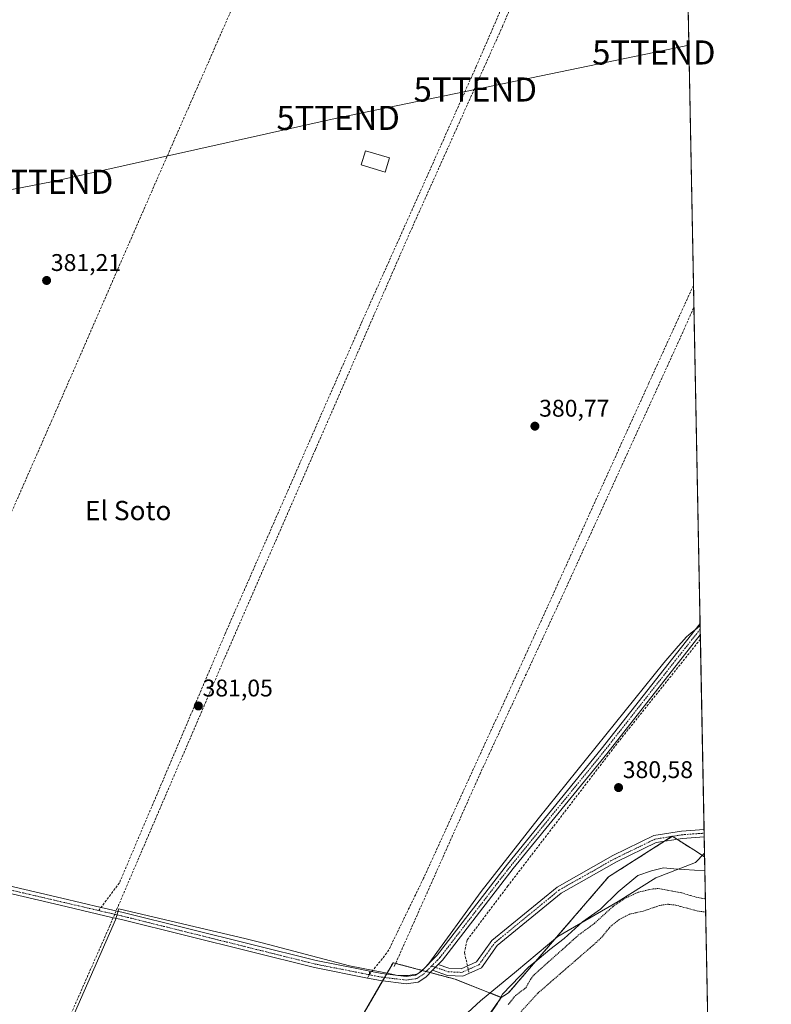
# Model space of a CAD drawing. Units: metres. Extents: x 631710 to 635188, y 4708860 to 4711239.
# Drawn here: x 634876 to 635188, y 4710290 to 4710698 of the extents above; entities that cross this region are included whole.
import ezdxf
from ezdxf.enums import TextEntityAlignment as Align

# ---------------------------------------------------------------- set-up
doc = ezdxf.new("R2010")
doc.units = ezdxf.units.M
doc.header["$MEASUREMENT"] = 0
for name, pattern in [('TRAZO_Y_PUNTO', [1, 0.5, -0.25, 0, -0.25]), ('TRAZOS', [0.75, 0.5, -0.25]), ('TRAZOSX2', [1.5, 1, -0.5])]:
    doc.linetypes.add(name, pattern=pattern)
doc.layers.get('0').update_dxf_attribs({"lineweight": 5})
for name, color, linetype, lineweight in [('Arbolado forestal', 92, 'TRAZOS', 0), ('Arbolado forestal CxS', 92, 'Continuous', 0), ('Camino', 19, 'Continuous', 0), ('Camino Cxs', 19, 'Continuous', 0), ('Camino eje', 39, 'TRAZO_Y_PUNTO', 13), ('Carátula', 7, 'Continuous', 5), ('Comarca CxS', 133, 'Continuous', 0), ('Comunidad Autónoma CxS', 142, 'Continuous', 0), ('Corriente artificial lineal', 5, 'TRAZOSX2', 13), ('Cultivos herbáceos CxS', 92, 'Continuous', 0), ('Curva de nivel auxiliar', 36, 'TRAZOS', 0), ('Curva de nivel normal', 36, 'Continuous', 0), ('Edificación', 1, 'Continuous', 13), ('Edificación Cxs', 1, 'Continuous', 13), ('Espacio natural protegido', 2, 'Continuous', 13), ('Espacio natural protegido CxS', 2, 'Continuous', 0), ('Municipio CxS', 142, 'Continuous', 0), ('Pista no pavimentada', 254, 'Continuous', 13), ('Pista no pavimentada Cxs', 254, 'Continuous', 0), ('Pista pavimentada eje', 135, 'TRAZO_Y_PUNTO', 0), ('Provincia CxS', 1, 'Continuous', 0), ('Punto de cota en terreno', 7, 'Continuous', 0), ('Rótulo de punto de cota en terreno', 19, 'Continuous', 0), ('Senda', 19, 'TRAZOSX2', 0), ('Tendido', 6, 'Continuous', 0), ('Texto cartográfico', 19, 'Continuous', 0), ('Torre de tendido puntual', 7, 'Continuous', 0)]:
    doc.layers.add(name, color=color, linetype=linetype, lineweight=lineweight)
doc.styles.add('Arial', font='txt', dxfattribs={"height": 0.2})

# ---------------------------------------------------------------- blocks, each defined once
blk = doc.blocks.new('*U151')
at = {"layer": 'Cultivos herbáceos CxS', "color": 92, "linetype": 'Continuous', "lineweight": 0}
blk.add_polyline3d([(634647.59, 4710169.31, 380.11), (634751.82, 4710776.84, 381.47), (634812.13, 4711146.43, 382.02), (634866.49, 4711168.01, 382.37), (634959.27, 4711210.55, 381.23), (635023, 4711236.73, 381.76), (635023.03, 4711236.74, 381.76), (635142.91, 4711239.04, 382.06), (635142.91, 4711239.04, 382.06), (635160.16, 4710350.85, 380.44), (635160.12, 4710350.83, 380.44), (635155.69, 4710353.62, 380.38), (635150.38, 4710356.97, 380.22), (635146.72, 4710359.27, 380.19), (635120.35, 4710342.48, 380.72), (635078.81, 4710294.33, 378.88), (635075.81, 4710292.44, 379.42), (635056.63, 4710299.98, 381.52), (635030.93, 4710306.84, 380.97), (635005.81, 4710263.43, 380.57)], dxfattribs=at)
blk = doc.blocks.new('*U157')
at = {"layer": 'Arbolado forestal CxS', "color": 92, "linetype": 'Continuous', "lineweight": 0}
blk.add_polyline3d([(635028.28, 4710225.16, 377.74), (635075.81, 4710292.44, 379.42), (635078.81, 4710294.33, 378.88), (635120.35, 4710342.48, 380.72), (635146.72, 4710359.27, 380.19), (635150.38, 4710356.97, 380.22), (635155.69, 4710353.62, 380.38), (635155.69, 4710353.62, 380.38), (635160.12, 4710350.83, 380.44), (635160.16, 4710350.85, 380.44), (635163.87, 4710159.71, 376.88)], dxfattribs=at)
blk = doc.blocks.new('*U178')
at = {"layer": 'Espacio natural protegido', "color": 2, "linetype": 'Continuous', "lineweight": 13}
blk.add_polyline3d([(635053.22, 4710278.09, 380.72), (635067.22, 4710290.99, 380.96), (635082.12, 4710303.29, 380.55), (635099.22, 4710317.69, 380.41), (635124.32, 4710332.29, 378.21), (635139.92, 4710342.08, 378.75), (635156.42, 4710348.38, 380.51), (635160.02, 4710352.08, 380.38), (635160.13, 4710352.11, 380.38)], dxfattribs=at)
blk = doc.blocks.new('*U192')
at = {"layer": 'Curva de nivel auxiliar', "color": 36, "linetype": 'TRAZOS', "lineweight": 0}
for points in [[(635078.7, 4710289.46, 377.5), (635081.69, 4710293.23, 377.5), (635086.01, 4710296.44, 377.5), (635087.9, 4710299.88, 377.5), (635089.31, 4710301.71, 377.5), (635107.76, 4710318.22, 377.5), (635114.43, 4710323.14, 377.5), (635122.06, 4710330.08, 377.5), (635126.93, 4710333.45, 377.5), (635132.54, 4710336.05, 377.5), (635138.86, 4710337.51, 377.5), (635141.13, 4710337.59, 377.5), (635150.04, 4710335.97, 377.5), (635156.71, 4710334.02, 377.5), (635160.5, 4710333.26, 377.5)], [(635160.6, 4710327.84, 377.5), (635157.37, 4710328.26, 377.5), (635148.11, 4710330.72, 377.5), (635144.79, 4710331.12, 377.5), (635141.45, 4710330.56, 377.5), (635134.63, 4710328.23, 377.5), (635128.98, 4710326.96, 377.5), (635124.55, 4710324.65, 377.5), (635120.88, 4710321.61, 377.5), (635117.67, 4710317.64, 377.5), (635115.19, 4710315.21, 377.5), (635090.9, 4710294.13, 377.5), (635082.76, 4710285.19, 377.5)]]:
    blk.add_polyline3d(points, dxfattribs=at)
blk = doc.blocks.new('*U194')
at = {"layer": 'Curva de nivel normal', "color": 36, "linetype": 'Continuous', "lineweight": 0}
blk.add_polyline3d([(635160.27, 4710345.01, 380), (635147.42, 4710345.73, 380), (635143.17, 4710346.17, 380), (635138.09, 4710344.94, 380), (635132.42, 4710343.01, 380), (635124.28, 4710336.28, 380), (635116.93, 4710329.01, 380), (635109.49, 4710323.84, 380), (635101.91, 4710316.93, 380), (635095.9, 4710312.37, 380), (635091.53, 4710308.57, 380), (635087.12, 4710304.99, 380), (635076.3, 4710293.79, 380), (635074.11, 4710289.82, 380), (635070.53, 4710284.61, 380)], dxfattribs=at)
blk = doc.blocks.new('5PATER')
at = {"layer": 'Carátula', "linetype": 'Continuous', "lineweight": 5}
h = blk.add_hatch(color=250, dxfattribs=at)
edge = h.paths.add_edge_path()
edge.add_ellipse((0, 0.01), major_axis=(-1.33, -1.34), ratio=0.999422, start_angle=0, end_angle=360)
blk = doc.blocks.new('5TTEND')
blk.add_text('5TTEND', height=10).set_placement((0, 0), align=Align.MIDDLE_CENTER)

msp = doc.modelspace()

# ---------------------------------------------------------------- linework, layer by layer
at = {"layer": 'Arbolado forestal', "color": 92, "linetype": 'TRAZOS', "lineweight": 0}
for points in [[(635075.81, 4710292.44, 379.42), (635078.81, 4710294.33, 378.88), (635120.35, 4710342.48, 380.72), (635143.49, 4710357.22, 380.26), (635146.69, 4710359.25, 380.19), (635146.72, 4710359.27, 380.19), (635146.74, 4710359.26, 380.19), (635148.66, 4710358.05, 380.2), (635150.38, 4710356.97, 380.22), (635155.69, 4710353.62, 380.38), (635160.12, 4710350.83, 380.44), (635160.16, 4710350.85, 380.44)], [(635160.16, 4710350.85, 380.44), (635163.87, 4710159.71, 376.88)], [(635075.81, 4710292.44, 379.42), (635056.63, 4710299.98, 381.52), (635046.31, 4710302.74, 381.22), (635044.64, 4710303.18, 381.17), (635042.97, 4710303.63, 381.1), (635031.98, 4710306.56, 380.95), (635030.93, 4710306.84, 380.97), (635028.2, 4710302.11, 381.07), (635027.38, 4710300.7, 381.04), (635026.56, 4710299.29, 381), (635005.81, 4710263.44, 380.57), (634978.17, 4710211.56, 380.48), (634966.99, 4710182.45, 380.65), (634944.94, 4710151.25, 380.39), (634934.67, 4710124.86, 380.51), (634897.44, 4710083.6, 380.35), (634864.43, 4710039.01, 380.4), (634868.55, 4710006.79, 380.68), (634862.38, 4709999.25, 380.7), (634830.52, 4709999.94, 380.62), (634832.76, 4709937.82, 380.6), (634836.27, 4709923.28, 380.5), (634842.93, 4709910.08, 377.09)], [(634844.22, 4709913.19, 377.33), (634878.47, 4709995.44, 380.44), (634905.95, 4710044.38, 380.08), (634947.06, 4710108.89, 380.33), (634995.12, 4710174.82, 377.25), (635028.28, 4710225.16, 377.74), (635075.81, 4710292.44, 379.42)]]:
    msp.add_polyline3d(points, dxfattribs=at)
at = {"layer": 'Arbolado forestal CxS', "color": 92, "linetype": 'Continuous', "lineweight": 0}
msp.add_polyline3d([(635005.81, 4710263.43, 380.57), (635030.93, 4710306.84, 380.97), (635056.63, 4710299.98, 381.52), (635075.81, 4710292.44, 379.42), (635075.81, 4710292.44, 379.42), (635028.28, 4710225.16, 377.74)], dxfattribs=at)
at = {"layer": 'Camino', "color": 19, "linetype": 'Continuous', "lineweight": 0}
for points in [[(635021.31, 4710303.32, 381.02), (635026.19, 4710302.35, 381.06), (635030.87, 4710301.79, 381.09), (635036.28, 4710301.14, 381.03), (635040.18, 4710301.68, 381.14), (635042.59, 4710303.24, 381.11), (635049.22, 4710309.93, 381.05), (635078.38, 4710347.73, 380.99), (635117.2, 4710395.37, 381.07), (635146.93, 4710433.22, 381.13), (635158.28, 4710447.54, 380.98)], [(635158.28, 4710447.54, 380.98), (635158.37, 4710442.82, 380.82)], [(635158.37, 4710442.82, 380.82), (635149.29, 4710431.36, 380.87), (635119.54, 4710393.49, 380.9), (635080.74, 4710345.87, 381.04), (635051.48, 4710307.95, 381.19), (635049.65, 4710306.1, 381.14)], [(635160, 4710359.07, 380.13), (635150.94, 4710358.42, 380.18), (635140.06, 4710356.66, 380.3), (635123.55, 4710348.66, 380.46), (635100.64, 4710335.72, 380.55), (635074.08, 4710313.95, 380.42), (635067.53, 4710304.77, 380.4), (635059.79, 4710301.31, 381.16), (635053.51, 4710301.59, 381.22), (635047.3, 4710303.74, 381.19)], [(635049.65, 4710306.1, 381.14), (635054.09, 4710304.57, 381.06), (635059.21, 4710304.33, 380.88), (635065.57, 4710307.17, 380.46), (635071.86, 4710316.01, 380.43), (635098.94, 4710338.2, 380.53), (635122.15, 4710351.32, 380.41), (635139.14, 4710359.56, 380.23), (635150.6, 4710361.4, 380.18), (635159.94, 4710362.08, 380.14)], [(635159.94, 4710362.08, 380.14), (635160, 4710359.07, 380.13)], [(635049.65, 4710306.1, 381.14), (635047.3, 4710303.74, 381.19)], [(635049.65, 4710306.1, 381.14), (635047.3, 4710303.74, 381.19)], [(635047.3, 4710303.74, 381.19), (635044.49, 4710300.9, 381.25), (635041.26, 4710298.8, 381.36), (635036.3, 4710298.12, 381.16), (635025.73, 4710299.39, 380.95), (635020.33, 4710300.46, 380.73)], [(635020.94, 4710301.86, 380.88), (635020.33, 4710300.46, 380.73)], [(635021.31, 4710303.32, 381.02), (635020.94, 4710301.86, 380.88)]]:
    msp.add_polyline3d(points, dxfattribs=at)
at = {"layer": 'Camino Cxs', "color": 19, "linetype": 'Continuous', "lineweight": 0}
for points in [[(635049.65, 4710306.1, 381.14), (635047.3, 4710303.74, 381.19), (635044.49, 4710300.9, 381.25), (635041.26, 4710298.8, 381.36), (635036.3, 4710298.12, 381.16), (635025.73, 4710299.39, 380.95), (635020.33, 4710300.46, 380.73), (635020.94, 4710301.86, 380.88), (635021.31, 4710303.32, 381.02), (635026.19, 4710302.35, 381.06), (635030.87, 4710301.79, 381.09), (635036.28, 4710301.14, 381.03), (635040.18, 4710301.68, 381.14), (635042.59, 4710303.24, 381.11), (635049.22, 4710309.93, 381.05), (635078.38, 4710347.73, 380.99), (635117.2, 4710395.37, 381.07), (635146.93, 4710433.22, 381.13), (635158.28, 4710447.54, 380.98), (635158.37, 4710442.82, 380.82), (635149.29, 4710431.36, 380.87), (635119.54, 4710393.49, 380.9), (635080.74, 4710345.87, 381.04), (635051.48, 4710307.95, 381.19), (635049.65, 4710306.1, 381.14)], [(635047.3, 4710303.74, 381.19), (635049.65, 4710306.1, 381.14), (635054.09, 4710304.57, 381.06), (635059.21, 4710304.33, 380.88), (635065.57, 4710307.17, 380.46), (635071.86, 4710316.01, 380.43), (635098.94, 4710338.2, 380.53), (635122.15, 4710351.32, 380.41), (635139.14, 4710359.56, 380.23), (635150.6, 4710361.4, 380.18), (635159.94, 4710362.08, 380.14), (635160, 4710359.07, 380.13), (635150.94, 4710358.42, 380.18), (635140.06, 4710356.66, 380.3), (635123.55, 4710348.66, 380.46), (635100.64, 4710335.72, 380.55), (635074.08, 4710313.95, 380.42), (635067.53, 4710304.77, 380.4), (635059.79, 4710301.31, 381.16), (635053.51, 4710301.59, 381.22), (635047.3, 4710303.74, 381.19)]]:
    msp.add_polyline3d(points, close=True, dxfattribs=at)
at = {"layer": 'Camino eje', "color": 39, "linetype": 'TRAZO_Y_PUNTO', "lineweight": 13}
for points in [[(635158.32, 4710445.18, 380.92), (635148.11, 4710432.29, 381.01), (635118.37, 4710394.43, 381.02), (635079.56, 4710346.8, 381.04), (635050.35, 4710308.94, 381.14), (635049.44, 4710308.02, 381.12), (635046.9, 4710305.46, 381.13)], [(635046.9, 4710305.46, 381.13), (635051.58, 4710303.85, 381.13), (635053.8, 4710303.08, 381.1), (635056.36, 4710302.96, 381.07), (635059.5, 4710302.82, 380.96), (635066.55, 4710305.97, 380.39), (635069.83, 4710310.56, 380.4), (635072.97, 4710314.98, 380.42), (635099.79, 4710336.96, 380.54), (635111.4, 4710343.52, 380.45), (635122.85, 4710349.99, 380.42), (635131.11, 4710353.99, 380.36), (635139.6, 4710358.11, 380.23), (635145.33, 4710359.03, 380.19), (635150.77, 4710359.91, 380.18), (635155.3, 4710360.24, 380.17), (635159.97, 4710360.57, 380.13)], [(635020.94, 4710301.86, 380.88), (635025.96, 4710300.87, 381.01), (635036.29, 4710299.63, 381.12), (635038.24, 4710299.9, 381.17), (635040.72, 4710300.24, 381.25), (635042.34, 4710301.29, 381.22), (635043.54, 4710302.07, 381.19), (635044.95, 4710303.49, 381.16), (635046.9, 4710305.46, 381.13)]]:
    msp.add_polyline3d(points, dxfattribs=at)
at = {"layer": 'Comarca CxS', "color": 133, "linetype": 'Continuous', "lineweight": 0}
msp.add_polyline3d([(635187.83, 4708925.67, 446.92), (631765.13, 4708860.02, 410.46), (631721.35, 4711173.35, 398.76), (635142.91, 4711239.04, 382.06), (635187.83, 4708925.67, 446.92)], close=True, dxfattribs=at)
msp.add_polyline3d([(635187.83, 4708925.67, 446.92), (631765.13, 4708860.02, 410.46), (631721.35, 4711173.35, 398.76), (635142.91, 4711239.04, 382.06), (635187.83, 4708925.67, 446.92)], close=True, dxfattribs=at)
at = {"layer": 'Comunidad Autónoma CxS', "color": 142, "linetype": 'Continuous', "lineweight": 0}
msp.add_polyline3d([(635187.83, 4708925.67, 446.92), (631765.13, 4708860.02, 410.46), (631721.35, 4711173.35, 398.76), (635142.91, 4711239.04, 382.06), (635160.13, 4710352.11, 380.38), (635163.44, 4710181.73, 378.2), (635187.83, 4708925.67, 446.92)], close=True, dxfattribs=at)
msp.add_polyline3d([(635187.83, 4708925.67, 446.92), (631765.13, 4708860.02, 410.46), (631721.35, 4711173.35, 398.76), (635142.91, 4711239.04, 382.06), (635160.13, 4710352.11, 380.38), (635163.44, 4710181.73, 378.2), (635187.83, 4708925.67, 446.92)], close=True, dxfattribs=at)
at = {"layer": 'Corriente artificial lineal', "color": 5, "linetype": 'TRAZOSX2', "lineweight": 13}
for points in [[(634738.44, 4709777.89, 380.39), (634746.56, 4709818.83, 380.43), (634759.54, 4709879.21, 380.52), (634770.39, 4709937.69, 380.77), (634777.27, 4709973.94, 380.89), (634783.62, 4710005.69, 380.74), (634788.91, 4710032.41, 380.76), (634792.08, 4710042.99, 380.86), (634800.55, 4710063.89, 380.87), (634809.55, 4710085.06, 380.81), (634834.42, 4710141.68, 381.01), (634874.9, 4710234.82, 380.37), (634913.26, 4710321.86, 380.72), (634925.7, 4710350.97, 380.68), (634961.15, 4710433.52, 380.77), (634998.72, 4710519.77, 381.2), (635037.88, 4710609.73, 381.3), (635076.25, 4710695.19, 381.3), (635104.82, 4710762.4, 381.62), (635117.52, 4710789.91, 381.82), (635119.09, 4710793.8, 381.89)], [(634980.47, 4710740.09, 381.58), (634930.9, 4710627.11, 381.33), (634889.36, 4710531.85, 380.97), (634844.91, 4710430.78, 380.75), (634811.06, 4710354.24, 381.07)], [(635031.43, 4710305.33, 381.01), (635066.89, 4710384.97, 380.92), (635099.69, 4710455.88, 380.87), (635151.55, 4710569.38, 380.96), (635155.73, 4710578.9, 380.96)], [(635158.41, 4710441.02, 380.67), (635123.77, 4710397.67, 380.87), (635078.53, 4710338.67, 380.79), (635061.59, 4710316.18, 380.9), (635060.54, 4710310.89, 380.93), (635062.39, 4710302.95, 380.78)]]:
    msp.add_polyline3d(points, dxfattribs=at)
at = {"layer": 'Cultivos herbáceos CxS', "color": 92, "linetype": 'Continuous', "lineweight": 0}
for points in [[(635023.02, 4711236.74, 381.76), (635050.09, 4711237.26, 382.69), (635053.71, 4711237.33, 382.63), (635054.12, 4711237.34, 382.64), (635055.78, 4711237.37, 382.69), (635055.94, 4711237.37, 382.69), (635057.49, 4711237.4, 382.68), (635064.28, 4711237.53, 382.34), (635142.91, 4711239.04, 382.06), (635145.37, 4711112.45, 381.94), (635150.22, 4710862.6, 381.92), (635150.93, 4710826.08, 382.23), (635150.97, 4710824.16, 382.29), (635151, 4710822.24, 382.17), (635155.55, 4710587.85, 381.48), (635155.73, 4710578.9, 380.96), (635158.28, 4710447.54, 380.98), (635158.32, 4710445.18, 380.92), (635158.37, 4710442.82, 380.82), (635158.41, 4710441.02, 380.67), (635159.94, 4710362.08, 380.14), (635159.97, 4710360.57, 380.13), (635160, 4710359.07, 380.13), (635160.16, 4710350.85, 380.44)], [(635075.81, 4710292.44, 379.42), (635078.81, 4710294.33, 378.88), (635120.35, 4710342.48, 380.72), (635143.49, 4710357.22, 380.26), (635146.69, 4710359.25, 380.19), (635146.72, 4710359.27, 380.19), (635146.74, 4710359.26, 380.19), (635148.66, 4710358.05, 380.2), (635150.38, 4710356.97, 380.22), (635155.69, 4710353.62, 380.38), (635160.12, 4710350.83, 380.44), (635160.16, 4710350.85, 380.44)], [(635075.81, 4710292.44, 379.42), (635056.63, 4710299.98, 381.52), (635046.31, 4710302.74, 381.22), (635044.64, 4710303.18, 381.17), (635042.97, 4710303.63, 381.1), (635031.98, 4710306.56, 380.95), (635030.93, 4710306.84, 380.97), (635028.2, 4710302.11, 381.07), (635027.38, 4710300.7, 381.04), (635026.56, 4710299.29, 381), (635005.81, 4710263.44, 380.57), (634978.17, 4710211.56, 380.48), (634966.99, 4710182.45, 380.65), (634944.94, 4710151.25, 380.39), (634934.67, 4710124.86, 380.51), (634897.44, 4710083.6, 380.35), (634864.43, 4710039.01, 380.4), (634868.55, 4710006.79, 380.68), (634862.38, 4709999.25, 380.7), (634830.52, 4709999.94, 380.62), (634832.76, 4709937.82, 380.6), (634836.27, 4709923.28, 380.5), (634842.93, 4709910.08, 377.09)]]:
    msp.add_polyline3d(points, dxfattribs=at)
at = {"layer": 'Edificación', "color": 1, "linetype": 'Continuous', "lineweight": 13}
msp.add_polyline3d([(635029.48, 4710640.72, 382.96), (635027.69, 4710634.8, 382.88), (635017.69, 4710637.82, 383.77), (635019.46, 4710643.73, 385.08), (635029.48, 4710640.72, 382.96)], dxfattribs=at)
at = {"layer": 'Edificación Cxs', "color": 1, "linetype": 'Continuous', "lineweight": 13}
msp.add_polyline3d([(635029.48, 4710640.72, 382.96), (635027.69, 4710634.8, 382.88), (635017.69, 4710637.82, 383.77), (635019.46, 4710643.73, 385.08), (635029.48, 4710640.72, 382.96)], close=True, dxfattribs=at)
at = {"layer": 'Espacio natural protegido', "color": 2, "linetype": 'Continuous', "lineweight": 13}
msp.add_polyline3d([(634884.73, 4710254.13, 380.55), (634915.71, 4710324.65, 380.85), (634917.16, 4710329.22, 381.07), (634969.91, 4710316.81, 380.54), (634976.58, 4710315.03, 380.69), (635012.87, 4710305.53, 380.8), (635027.78, 4710302.57, 381.07), (635031.61, 4710301.81, 381.09), (635032.86, 4710301.56, 381.07), (635037.05, 4710301.48, 381.03), (635040.6, 4710302.02, 381.13), (635041.86, 4710302.8, 381.12), (635044, 4710304.6, 381.07), (635045.75, 4710306.53, 381.05), (635067.49, 4710336.36, 380.93), (635091.12, 4710366.59, 381), (635143.2, 4710431.28, 380.96), (635149.24, 4710438.15, 381), (635150.55, 4710439.73, 381.03), (635152.68, 4710442, 380.97), (635154.6, 4710443.71, 381.06), (635156.92, 4710445.51, 381.07), (635158.3, 4710446.69, 380.96)], dxfattribs=at)
at = {"layer": 'Espacio natural protegido CxS', "color": 2, "linetype": 'Continuous', "lineweight": 0}
for points in [[(634884.73, 4710254.13, 380.55), (634915.71, 4710324.65, 380.85), (634917.16, 4710329.22, 381.07), (634969.91, 4710316.81, 380.54), (634976.58, 4710315.03, 380.69), (635012.87, 4710305.53, 380.8), (635027.78, 4710302.57, 381.07), (635031.61, 4710301.81, 381.09), (635032.86, 4710301.56, 381.07), (635037.05, 4710301.48, 381.03), (635040.6, 4710302.02, 381.13), (635041.86, 4710302.8, 381.12), (635044, 4710304.6, 381.07), (635045.75, 4710306.53, 381.05), (635067.49, 4710336.36, 380.93), (635091.12, 4710366.59, 381), (635143.2, 4710431.28, 380.96), (635149.24, 4710438.15, 381), (635150.55, 4710439.73, 381.03), (635152.68, 4710442, 380.97), (635154.6, 4710443.71, 381.06), (635156.92, 4710445.51, 381.07), (635158.3, 4710446.69, 380.96), (635168.42, 4709925.26, 384.71)], [(634884.73, 4710254.13, 380.55), (634915.71, 4710324.65, 380.85), (634917.16, 4710329.22, 381.07), (634969.91, 4710316.81, 380.54), (634976.58, 4710315.03, 380.69), (635012.87, 4710305.53, 380.8), (635027.78, 4710302.57, 381.07), (635031.61, 4710301.81, 381.09), (635032.86, 4710301.56, 381.07), (635037.05, 4710301.48, 381.03), (635040.6, 4710302.02, 381.13), (635041.86, 4710302.8, 381.12), (635044, 4710304.6, 381.07), (635045.75, 4710306.53, 381.05), (635067.49, 4710336.36, 380.93), (635091.12, 4710366.59, 381), (635143.2, 4710431.28, 380.96), (635149.24, 4710438.15, 381), (635150.55, 4710439.73, 381.03), (635152.68, 4710442, 380.97), (635154.6, 4710443.71, 381.06), (635156.92, 4710445.51, 381.07), (635158.3, 4710446.69, 380.96), (635168.42, 4709925.26, 384.71)], [(635053.22, 4710278.09, 380.72), (635067.22, 4710290.99, 380.96), (635082.12, 4710303.29, 380.55), (635099.22, 4710317.69, 380.41), (635124.32, 4710332.29, 378.21), (635139.92, 4710342.08, 378.75), (635156.42, 4710348.38, 380.51), (635160.02, 4710352.08, 380.38), (635160.13, 4710352.11, 380.38), (635163.44, 4710181.73, 378.2)], [(635053.22, 4710278.09, 380.72), (635067.22, 4710290.99, 380.96), (635082.12, 4710303.29, 380.55), (635099.22, 4710317.69, 380.41), (635124.32, 4710332.29, 378.21), (635139.92, 4710342.08, 378.75), (635156.42, 4710348.38, 380.51), (635160.02, 4710352.08, 380.38), (635160.13, 4710352.11, 380.38), (635163.44, 4710181.73, 378.2)]]:
    msp.add_polyline3d(points, dxfattribs=at)
at = {"layer": 'Municipio CxS', "color": 142, "linetype": 'Continuous', "lineweight": 0}
msp.add_polyline3d([(633246.82, 4711202.64, 381.39), (635142.91, 4711239.04, 382.06), (635142.91, 4711239.04, 382.06), (635158.3, 4710446.69, 380.96), (635168.42, 4709925.26, 384.71)], dxfattribs=at)
msp.add_polyline3d([(633246.82, 4711202.64, 381.39), (635142.91, 4711239.04, 382.06), (635142.91, 4711239.04, 382.06), (635158.3, 4710446.69, 380.96), (635168.42, 4709925.26, 384.71)], dxfattribs=at)
at = {"layer": 'Pista no pavimentada', "color": 254, "linetype": 'Continuous', "lineweight": 13}
for points in [[(634753.28, 4710364.74, 380.61), (634757.2, 4710364.66, 380.67), (634770.38, 4710362.73, 380.78), (634810.4, 4710353.03, 381.09), (634814.19, 4710352.11, 380.89), (634893.45, 4710333.59, 380.82), (634909.77, 4710329.79, 381.03), (634918.99, 4710327.64, 380.88), (634998.99, 4710307.72, 380.82), (635015.17, 4710304.53, 380.91), (635021.31, 4710303.32, 381.02)], [(635020.33, 4710300.46, 380.73), (634998.33, 4710304.8, 380.85), (634918.29, 4710324.72, 380.81), (634914.29, 4710325.65, 380.95), (634892.77, 4710330.67, 380.72), (634813.49, 4710349.19, 380.82), (634769.8, 4710359.79, 380.76), (634756.94, 4710361.66, 380.66), (634755.3, 4710361.69, 380.64), (634753.05, 4710361.74, 380.62)], [(635020.94, 4710301.86, 380.88), (635020.33, 4710300.46, 380.73)], [(635021.31, 4710303.32, 381.02), (635020.94, 4710301.86, 380.88)]]:
    msp.add_polyline3d(points, dxfattribs=at)
at = {"layer": 'Pista no pavimentada Cxs', "color": 254, "linetype": 'Continuous', "lineweight": 0}
msp.add_polyline3d([(634814.19, 4710352.11, 380.89), (634893.45, 4710333.59, 380.82), (634909.77, 4710329.79, 381.03), (634918.99, 4710327.64, 380.88), (634998.99, 4710307.72, 380.82), (635015.17, 4710304.53, 380.91), (635021.31, 4710303.32, 381.02), (635020.94, 4710301.86, 380.88), (635020.94, 4710301.86, 380.88), (635020.33, 4710300.46, 380.73), (634998.33, 4710304.8, 380.85), (634918.29, 4710324.72, 380.81), (634914.29, 4710325.65, 380.95), (634892.77, 4710330.67, 380.72), (634813.49, 4710349.19, 380.82)], dxfattribs=at)
at = {"layer": 'Pista pavimentada eje', "color": 135, "linetype": 'TRAZO_Y_PUNTO', "lineweight": 0}
for points in [[(634754.89, 4710363.21, 380.61), (634756.25, 4710363.18, 380.63), (634757.07, 4710363.16, 380.64), (634763.66, 4710362.2, 380.72), (634770.09, 4710361.26, 380.77), (634789.46, 4710356.56, 380.83), (634813.84, 4710350.65, 380.86), (634853.48, 4710341.39, 380.79), (634893.11, 4710332.13, 380.77), (634898.46, 4710330.89, 380.69), (634908.79, 4710328.48, 381.04)], [(634908.79, 4710328.48, 381.04), (634918.64, 4710326.18, 380.86), (634958.64, 4710316.22, 380.6), (634998.66, 4710306.26, 380.84), (635006.75, 4710304.67, 380.8), (635020.94, 4710301.86, 380.88)]]:
    msp.add_polyline3d(points, dxfattribs=at)
at = {"layer": 'Provincia CxS', "color": 1, "linetype": 'Continuous', "lineweight": 0}
msp.add_polyline3d([(632063.19, 4708865.74, 402.82), (631765.13, 4708860.02, 410.46), (631721.35, 4711173.35, 398.76), (633246.82, 4711202.64, 381.39), (635142.91, 4711239.04, 382.06), (635187.83, 4708925.67, 446.92), (632063.19, 4708865.74, 402.82)], close=True, dxfattribs=at)
msp.add_polyline3d([(632063.19, 4708865.74, 402.82), (631765.13, 4708860.02, 410.46), (631721.35, 4711173.35, 398.76), (633246.82, 4711202.64, 381.39), (635142.91, 4711239.04, 382.06), (635187.83, 4708925.67, 446.92), (632063.19, 4708865.74, 402.82)], close=True, dxfattribs=at)
at = {"layer": 'Senda', "color": 19, "linetype": 'TRAZOSX2', "lineweight": 0}
for points in [[(635102.04, 4710778.12, 382.04), (635102.19, 4710770.15, 381.9), (635096.15, 4710749.59, 381.7), (635065.39, 4710678.63, 381.61), (635017.66, 4710572, 381.44), (634961.25, 4710443.33, 381.09), (634917.38, 4710339.96, 380.96), (634908.79, 4710328.48, 381.04)], [(635155.55, 4710587.85, 381.48), (635155.55, 4710587.84, 381.48), (635137.02, 4710547.33, 381.25), (635089.27, 4710441.93, 380.99), (635043.56, 4710341.91, 380.82), (635029.14, 4710312.14, 380.97), (635026.54, 4710308.54, 381.06), (635020.94, 4710301.86, 380.88)]]:
    msp.add_polyline3d(points, dxfattribs=at)
at = {"layer": 'Tendido', "color": 6, "linetype": 'Continuous', "lineweight": 0}
msp.add_polyline3d([(635153.62, 4710687.53, 381.5), (635139.1, 4710684.48, 381.51), (635065.02, 4710669.12, 381.37), (635008.14, 4710657.33, 381.37), (634889.25, 4710630.83, 381.23), (634765.08, 4710606.83, 381.26), (634691.85, 4710590.55, 380.95), (634574.66, 4710566.58, 380.45), (634487.36, 4710548.23, 380.56), (634430.3, 4710535.94, 380.28), (634365.22, 4710523.37, 380.25), (634282.49, 4710505.99, 379.19), (634223.13, 4710494.08, 378.82)], dxfattribs=at)

# ---------------------------------------------------------------- block references
at = {"layer": 'Arbolado forestal CxS', "color": 92, "linetype": 'Continuous', "lineweight": 0}
msp.add_blockref('*U157', (0, 0), dxfattribs=at)
at = {"layer": 'Cultivos herbáceos CxS', "color": 92, "linetype": 'Continuous', "lineweight": 0}
msp.add_blockref('*U151', (0, 0), dxfattribs=at)
at = {"layer": 'Curva de nivel auxiliar', "color": 36, "linetype": 'TRAZOS', "lineweight": 0}
msp.add_blockref('*U192', (0, 0), dxfattribs=at)
at = {"layer": 'Curva de nivel normal', "color": 36, "linetype": 'Continuous', "lineweight": 0}
msp.add_blockref('*U194', (0, 0), dxfattribs=at)
at = {"layer": 'Espacio natural protegido', "color": 2, "linetype": 'Continuous', "lineweight": 13}
msp.add_blockref('*U178', (0, 0), dxfattribs=at)
at = {"layer": 'Punto de cota en terreno', "linetype": 'Continuous', "lineweight": 0}
for p in [(634887.17, 4710589.88, 381.21), (635089.75, 4710529.43, 380.77), (634950.12, 4710413.35, 381.05), (635124.45, 4710379.49, 380.58)]:
    msp.add_blockref('5PATER', p, dxfattribs=at)
at = {"layer": 'Torre de tendido puntual', "linetype": 'Continuous', "lineweight": 0}
for p in [(635139.1, 4710684.48, 381.5), (635065.02, 4710669.12, 381.42), (635008.14, 4710657.33, 381.42), (634889.25, 4710630.83, 381.21)]:
    msp.add_blockref('5TTEND', p, dxfattribs=at)

# ---------------------------------------------------------------- texts
at = {"layer": 'Rótulo de punto de cota en terreno', "color": 19, "linetype": 'Continuous', "lineweight": 0, "style": 'Arial'}
for s, p in [('381,21', (634888.93, 4710591.64)), ('380,77', (635091.51, 4710531.19)), ('381,05', (634951.88, 4710415.11)), ('380,58', (635126.21, 4710381.25))]:
    msp.add_text(s, height=7, dxfattribs=at).set_placement(p, align=Align.BOTTOM_LEFT)
at = {"layer": 'Texto cartográfico', "color": 19, "linetype": 'Continuous', "lineweight": 0, "style": 'Arial'}
msp.add_text('El Soto', height=8, dxfattribs=at).set_placement((634921.03, 4710494.43), align=Align.MIDDLE_CENTER)

doc.saveas('drawing.dxf')
